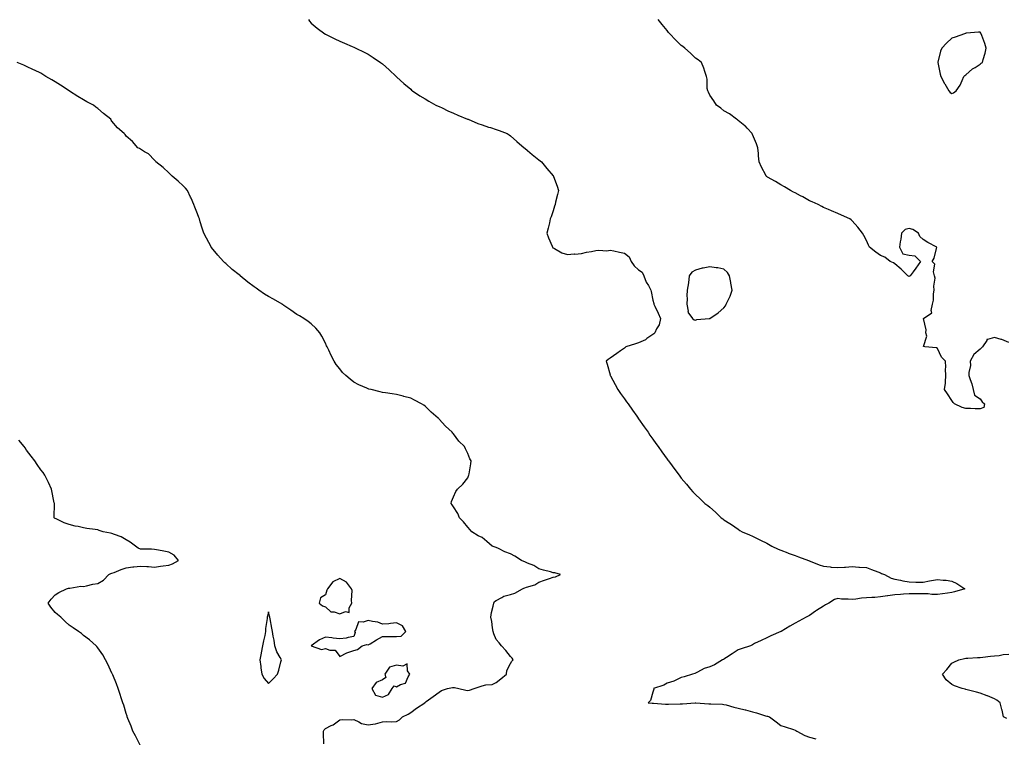
# Model space of a CAD drawing. Units: inches. Extents: x 876083 to 878723, y 7258298 to 7260938.
# Drawn here: x 877453 to 878145, y 7259398 to 7259902 of the extents above; entities that cross this region are included whole.
import ezdxf

# ---------------------------------------------------------------- set-up
doc = ezdxf.new("R2010")
doc.units = ezdxf.units.IN
doc.header["$MEASUREMENT"] = 0
doc.layers.add('Contour_87607258', color=7, linetype='Continuous', true_color=0xaec1e6)

msp = doc.modelspace()

# ---------------------------------------------------------------- linework, layer by layer
at = {"layer": 'Contour_87607258'}
for points in [[(877656.12, 7259901.92, 3323), (877656.94, 7259900.81, 3323), (877658.05, 7259899.55, 3323), (877662.17, 7259896.03, 3323), (877667.69, 7259891.92, 3323), (877667.91, 7259891.77, 3323), (877668.05, 7259891.69, 3323), (877668.52, 7259891.45, 3323), (877674.53, 7259888.4, 3323), (877678.05, 7259886.7, 3323), (877681.47, 7259885.34, 3323), (877686.92, 7259883.05, 3323), (877688.05, 7259882.58, 3323), (877688.5, 7259882.37, 3323), (877689.48, 7259881.92, 3323), (877695.3, 7259879.18, 3323), (877698.05, 7259877.72, 3323), (877701.48, 7259875.35, 3323), (877706.64, 7259871.92, 3323), (877707.48, 7259871.35, 3323), (877708.05, 7259870.91, 3323), (877712.72, 7259866.59, 3323), (877717.71, 7259861.92, 3323), (877718.05, 7259861.64, 3323), (877720.78, 7259859.2, 3323), (877723.17, 7259857.04, 3323), (877728.05, 7259853, 3323), (877728.61, 7259852.48, 3323), (877729.21, 7259851.92, 3323), (877734.45, 7259848.33, 3323), (877738.05, 7259846.25, 3323), (877740.7, 7259844.57, 3323), (877745.56, 7259841.92, 3323), (877747.25, 7259841.12, 3323), (877748.05, 7259840.82, 3323), (877750.12, 7259839.85, 3323), (877754.06, 7259837.94, 3323), (877758.05, 7259836.22, 3323), (877761, 7259834.87, 3323), (877767.88, 7259832.1, 3323), (877768.05, 7259832.02, 3323), (877768.12, 7259831.99, 3323), (877768.29, 7259831.92, 3323), (877775.12, 7259828.99, 3323), (877778.05, 7259827.96, 3323), (877782.54, 7259826.41, 3323), (877783.93, 7259826.04, 3323), (877788.05, 7259824.79, 3323), (877790.12, 7259823.99, 3323), (877795.76, 7259821.92, 3323), (877797.08, 7259820.95, 3323), (877798.05, 7259820.3, 3323), (877802.44, 7259816.31, 3323), (877807.63, 7259811.92, 3323), (877807.85, 7259811.72, 3323), (877808.05, 7259811.57, 3323), (877810.09, 7259809.88, 3323), (877813.33, 7259807.2, 3323), (877818.05, 7259803.33, 3323), (877818.85, 7259802.72, 3323), (877819.8, 7259801.92, 3323), (877823.53, 7259797.4, 3323), (877828.05, 7259792.15, 3323), (877828.16, 7259792.04, 3323), (877828.27, 7259791.92, 3323), (877828.37, 7259791.6, 3323), (877830.94, 7259784.81, 3323), (877831.69, 7259781.92, 3323), (877831.01, 7259778.96, 3323), (877829.76, 7259773.64, 3323), (877829.37, 7259771.92, 3323), (877829.07, 7259770.89, 3323), (877828.05, 7259767.58, 3323), (877826.59, 7259763.38, 3323), (877826.01, 7259761.92, 3323), (877825.35, 7259759.21, 3323), (877824.55, 7259755.42, 3323), (877823.6, 7259751.92, 3323), (877824.71, 7259748.57, 3323), (877827.31, 7259742.66, 3323), (877827.59, 7259741.92, 3323), (877827.81, 7259741.68, 3323), (877828.05, 7259741.48, 3323), (877828.88, 7259741.09, 3323), (877834.13, 7259737.99, 3323), (877838.05, 7259736.83, 3323), (877842.67, 7259737.3, 3323), (877843.34, 7259737.21, 3323), (877848.05, 7259737.52, 3323), (877851.38, 7259738.59, 3323), (877855.04, 7259738.91, 3323), (877858.05, 7259739.58, 3323), (877860.02, 7259739.95, 3323), (877865.66, 7259739.53, 3323), (877868.05, 7259739.81, 3323), (877870.61, 7259739.36, 3323), (877874.57, 7259738.43, 3323), (877878.05, 7259737.9, 3323), (877881.33, 7259735.2, 3323), (877882.87, 7259731.92, 3323), (877884.94, 7259728.8, 3323), (877888.05, 7259726.09, 3323), (877890.5, 7259724.36, 3323), (877891.8, 7259721.92, 3323), (877893.46, 7259717.33, 3323), (877894.97, 7259715, 3323), (877896.67, 7259711.92, 3323), (877896.92, 7259710.79, 3323), (877898.05, 7259704.87, 3323), (877898.65, 7259702.53, 3323), (877898.81, 7259701.92, 3323), (877899.47, 7259700.49, 3323), (877901.76, 7259695.63, 3323), (877903.5, 7259691.92, 3323), (877902.56, 7259687.41, 3323), (877900.67, 7259684.54, 3323), (877899.48, 7259681.92, 3323), (877898.79, 7259681.18, 3323), (877898.05, 7259680.74, 3323), (877893.9, 7259677.77, 3323), (877892.94, 7259677.03, 3323), (877888.05, 7259674.83, 3323), (877885.93, 7259674.04, 3323), (877879.18, 7259671.92, 3323), (877878.55, 7259671.42, 3323), (877878.05, 7259671.07, 3323), (877875.23, 7259669.1, 3323), (877872.66, 7259667.31, 3323), (877868.05, 7259664.11, 3323), (877866.77, 7259663.2, 3323), (877865.21, 7259661.92, 3323), (877865.87, 7259659.74, 3323), (877868.05, 7259652.26, 3323), (877868.13, 7259652, 3323), (877868.15, 7259651.92, 3323), (877868.27, 7259651.7, 3323), (877871.63, 7259645.49, 3323), (877873.48, 7259641.92, 3323), (877875.4, 7259639.27, 3323), (877878.05, 7259635.55, 3323), (877879.57, 7259633.44, 3323), (877880.65, 7259631.92, 3323), (877883.7, 7259627.56, 3323), (877886.72, 7259623.26, 3323), (877887.65, 7259621.92, 3323), (877887.81, 7259621.69, 3323), (877888.05, 7259621.33, 3323), (877891.95, 7259615.83, 3323), (877894.72, 7259611.92, 3323), (877896.06, 7259609.93, 3323), (877898.05, 7259607.08, 3323), (877900.24, 7259604.12, 3323), (877901.91, 7259601.92, 3323), (877904.45, 7259598.32, 3323), (877908.05, 7259593.14, 3323), (877908.57, 7259592.44, 3323), (877908.96, 7259591.92, 3323), (877911.62, 7259588.35, 3323), (877912.84, 7259586.71, 3323), (877916.45, 7259581.92, 3323), (877917.13, 7259581, 3323), (877918.05, 7259579.77, 3323), (877921.62, 7259575.49, 3323), (877924.51, 7259571.92, 3323), (877926.24, 7259570.11, 3323), (877928.05, 7259568.15, 3323), (877931.26, 7259565.13, 3323), (877934.56, 7259561.92, 3323), (877936.59, 7259560.46, 3323), (877938.05, 7259559.21, 3323), (877942.02, 7259555.89, 3323), (877946, 7259551.92, 3323), (877947.25, 7259551.12, 3323), (877948.05, 7259550.53, 3323), (877952.05, 7259547.92, 3323), (877953.27, 7259547.13, 3323), (877958.05, 7259543.79, 3323), (877959.16, 7259543.03, 3323), (877960.7, 7259541.92, 3323), (877966.02, 7259539.9, 3323), (877968.05, 7259539.03, 3323), (877972.84, 7259536.71, 3323), (877973.73, 7259536.24, 3323), (877978.05, 7259534.03, 3323), (877979.4, 7259533.27, 3323), (877981.7, 7259531.92, 3323), (877986.02, 7259529.9, 3323), (877988.05, 7259528.99, 3323), (877992.83, 7259527.13, 3323), (877993.14, 7259527.01, 3323), (877998.05, 7259525.26, 3323), (878000.45, 7259524.32, 3323), (878007.36, 7259521.92, 3323), (878007.84, 7259521.71, 3323), (878008.05, 7259521.64, 3323), (878008.5, 7259521.47, 3323), (878015.02, 7259518.89, 3323), (878018.05, 7259517.82, 3323), (878022.56, 7259517.41, 3323), (878023.37, 7259517.24, 3323), (878028.05, 7259516.88, 3323), (878032.76, 7259517.2, 3323), (878033.36, 7259517.22, 3323), (878038.05, 7259517.51, 3323), (878042.78, 7259517.19, 3323), (878043.28, 7259517.15, 3323), (878048.05, 7259516.86, 3323), (878051.58, 7259515.46, 3323), (878056.16, 7259513.8, 3323), (878058.05, 7259513.09, 3323), (878058.81, 7259512.68, 3323), (878060.71, 7259511.92, 3323), (878065.5, 7259509.37, 3323), (878068.05, 7259508.63, 3323), (878072.07, 7259507.91, 3323), (878073.71, 7259507.58, 3323), (878078.05, 7259506.85, 3323), (878082.81, 7259506.69, 3323), (878083.29, 7259506.68, 3323), (878088.05, 7259506.51, 3323), (878092.52, 7259507.45, 3323), (878093.85, 7259507.72, 3323), (878098.05, 7259508.59, 3323), (878101.93, 7259508.04, 3323), (878104.04, 7259507.91, 3323), (878108.05, 7259507.22, 3323), (878111.73, 7259505.59, 3323), (878117.28, 7259501.92, 3323), (878110.07, 7259499.91, 3323), (878108.05, 7259499.43, 3323), (878105.12, 7259498.99, 3323), (878101.45, 7259498.52, 3323), (878098.05, 7259498, 3323), (878094.18, 7259498.05, 3323), (878091.55, 7259498.42, 3323), (878088.05, 7259498.47, 3323), (878084.58, 7259498.45, 3323), (878081.56, 7259498.41, 3323), (878078.05, 7259498.38, 3323), (878074.25, 7259498.12, 3323), (878072.07, 7259497.9, 3323), (878068.05, 7259497.64, 3323), (878063.09, 7259496.97, 3323), (878063.01, 7259496.96, 3323), (878058.05, 7259496.21, 3323), (878054.08, 7259495.88, 3323), (878051.99, 7259495.86, 3323), (878048.05, 7259495.58, 3323), (878044.55, 7259495.42, 3323), (878040.71, 7259494.58, 3323), (878038.05, 7259494.41, 3323), (878035.19, 7259494.78, 3323), (878030.7, 7259494.57, 3323), (878028.05, 7259495.07, 3323), (878025.59, 7259494.38, 3323), (878021.62, 7259491.92, 3323), (878019.31, 7259490.66, 3323), (878018.05, 7259489.77, 3323), (878013.15, 7259486.81, 3323), (878012.41, 7259486.29, 3323), (878008.05, 7259483.27, 3323), (878007.17, 7259482.8, 3323), (878005.79, 7259481.92, 3323), (878000.71, 7259479.25, 3323), (877998.05, 7259477.69, 3323), (877994.23, 7259475.74, 3323), (877988.12, 7259471.99, 3323), (877988, 7259471.92, 3323), (877981.01, 7259468.96, 3323), (877978.05, 7259467.49, 3323), (877974.25, 7259465.72, 3323), (877969.53, 7259463.4, 3323), (877968.05, 7259462.68, 3323), (877967.55, 7259462.42, 3323), (877966.61, 7259461.92, 3323), (877960.1, 7259459.87, 3323), (877958.05, 7259459.01, 3323), (877953.69, 7259456.28, 3323), (877949.84, 7259453.72, 3323), (877948.05, 7259452.54, 3323), (877947.6, 7259452.37, 3323), (877947, 7259451.92, 3323), (877941.36, 7259448.61, 3323), (877938.05, 7259447.1, 3323), (877934.11, 7259445.86, 3323), (877929.46, 7259443.34, 3323), (877928.05, 7259442.7, 3323), (877927.5, 7259442.48, 3323), (877926.03, 7259441.92, 3323), (877919.96, 7259440.01, 3323), (877918.05, 7259439.53, 3323), (877913.7, 7259437.57, 3323), (877912.85, 7259437.12, 3323), (877908.05, 7259435.53, 3323), (877905.7, 7259434.26, 3323), (877898.55, 7259431.92, 3323), (877898.65, 7259431.31, 3323), (877898.05, 7259429.42, 3323), (877896.43, 7259423.54, 3323), (877894.89, 7259421.92, 3323), (877897.66, 7259421.54, 3323), (877898.05, 7259421.5, 3323), (877898.48, 7259421.49, 3323), (877907.03, 7259420.89, 3323), (877908.05, 7259420.88, 3323), (877909.07, 7259420.89, 3323), (877917.17, 7259421.04, 3323), (877918.05, 7259421.06, 3323), (877918.87, 7259421.1, 3323), (877927.89, 7259421.76, 3323), (877928.05, 7259421.77, 3323), (877928.2, 7259421.77, 3323), (877937.3, 7259421.17, 3323), (877938.05, 7259421.17, 3323), (877938.86, 7259421.11, 3323), (877946.92, 7259420.79, 3323), (877948.05, 7259420.7, 3323), (877949.66, 7259420.31, 3323), (877954.91, 7259418.79, 3323), (877958.05, 7259418.11, 3323), (877963.02, 7259416.89, 3323), (877963.11, 7259416.86, 3323), (877968.05, 7259415.55, 3323), (877970.88, 7259414.75, 3323), (877977.22, 7259412.75, 3323), (877978.05, 7259412.5, 3323), (877978.54, 7259412.41, 3323), (877980.1, 7259411.92, 3323), (877984.68, 7259408.55, 3323), (877988.05, 7259405.99, 3323), (877991.05, 7259404.93, 3323), (877996.96, 7259403, 3323), (877998.05, 7259402.64, 3323), (877998.55, 7259402.42, 3323), (877999.3, 7259401.92, 3323), (878004.91, 7259398.79, 3323), (878008.05, 7259397.67, 3323), (878012.61, 7259396.48, 3323)], [(878148.05, 7259675.05, 3322), (878143.2, 7259677.08, 3322), (878142.82, 7259677.15, 3322), (878138.05, 7259678.62, 3322), (878133.2, 7259677.08, 3322), (878132.76, 7259677.21, 3322), (878132.68, 7259676.56, 3322), (878129.7, 7259671.92, 3322), (878128.83, 7259671.14, 3322), (878128.05, 7259670.42, 3322), (878123.46, 7259666.51, 3322), (878121.04, 7259661.92, 3322), (878121.15, 7259658.81, 3322), (878119.98, 7259653.85, 3322), (878120.11, 7259651.92, 3322), (878120.99, 7259648.97, 3322), (878122.14, 7259646.01, 3322), (878123.11, 7259641.92, 3322), (878124.09, 7259637.96, 3322), (878128.05, 7259635.52, 3322), (878129.45, 7259633.32, 3322), (878131.11, 7259631.92, 3322), (878130.5, 7259629.47, 3322), (878128.05, 7259628.36, 3322), (878124.55, 7259628.42, 3322), (878121.34, 7259628.63, 3322), (878118.05, 7259628.7, 3322), (878115.39, 7259629.26, 3322), (878109.92, 7259631.92, 3322), (878109.04, 7259632.92, 3322), (878108.05, 7259634.3, 3322), (878105.09, 7259638.96, 3322), (878103, 7259641.92, 3322), (878103.61, 7259646.36, 3322), (878103.58, 7259647.45, 3322), (878103.99, 7259651.92, 3322), (878103.78, 7259656.2, 3322), (878103.91, 7259657.78, 3322), (878103.67, 7259661.92, 3322), (878100.76, 7259664.63, 3322), (878098.05, 7259670.77, 3322), (878097.36, 7259671.23, 3322), (878089.16, 7259671.92, 3322), (878088.24, 7259672.12, 3322), (878090.5, 7259679.47, 3322), (878089.76, 7259681.92, 3322), (878089.99, 7259683.85, 3322), (878088.18, 7259691.79, 3322), (878088.21, 7259691.92, 3322), (878094, 7259695.96, 3322), (878093.56, 7259697.43, 3322), (878094.64, 7259701.92, 3322), (878095.16, 7259704.81, 3322), (878095.32, 7259709.2, 3322), (878095.7, 7259711.92, 3322), (878095.37, 7259714.6, 3322), (878096.31, 7259720.17, 3322), (878095.88, 7259721.92, 3322), (878095.17, 7259724.8, 3322), (878096.11, 7259729.98, 3322), (878094.25, 7259731.92, 3322), (878095.62, 7259734.34, 3322), (878097.24, 7259741.11, 3322), (878097.54, 7259741.92, 3322), (878091.37, 7259745.23, 3322), (878088.05, 7259747.31, 3322), (878085.75, 7259749.63, 3322), (878084.72, 7259751.92, 3322), (878080.67, 7259754.55, 3322), (878078.05, 7259755.24, 3322), (878075.44, 7259754.53, 3322), (878072.82, 7259751.92, 3322), (878072.21, 7259747.76, 3322), (878071.92, 7259745.79, 3322), (878071.36, 7259741.92, 3322), (878073.59, 7259737.46, 3322), (878078.05, 7259736.5, 3322), (878082.07, 7259735.94, 3322), (878086.14, 7259731.92, 3322), (878082.73, 7259727.24, 3322), (878080.84, 7259724.71, 3322), (878078.76, 7259721.92, 3322), (878078.4, 7259721.58, 3322), (878078.05, 7259721.33, 3322), (878077.7, 7259721.57, 3322), (878077.18, 7259721.92, 3322), (878072.6, 7259726.47, 3322), (878068.05, 7259730.31, 3322), (878067.04, 7259730.91, 3322), (878064.75, 7259731.92, 3322), (878061.12, 7259735, 3322), (878058.05, 7259736.12, 3322), (878054.61, 7259738.48, 3322), (878050.18, 7259741.92, 3322), (878049.53, 7259743.39, 3322), (878048.05, 7259746.71, 3322), (878046.36, 7259750.23, 3322), (878045.47, 7259751.92, 3322), (878042.16, 7259756.03, 3322), (878038.05, 7259760.65, 3322), (878037.4, 7259761.28, 3322), (878036.54, 7259761.92, 3322), (878030.69, 7259764.56, 3322), (878028.05, 7259765.72, 3322), (878023.69, 7259767.56, 3322), (878021.57, 7259768.4, 3322), (878018.05, 7259769.84, 3322), (878016.72, 7259770.58, 3322), (878014.12, 7259771.92, 3322), (878009.95, 7259773.81, 3322), (878008.05, 7259774.67, 3322), (878003.44, 7259777.31, 3322), (878001.8, 7259778.17, 3322), (877998.05, 7259780.19, 3322), (877996.93, 7259780.8, 3322), (877994.68, 7259781.92, 3322), (877990.67, 7259784.54, 3322), (877988.05, 7259785.94, 3322), (877984.24, 7259788.1, 3322), (877978.64, 7259791.33, 3322), (877978.05, 7259791.67, 3322), (877977.9, 7259791.76, 3322), (877977.69, 7259791.92, 3322), (877977.34, 7259792.63, 3322), (877974.45, 7259798.33, 3322), (877972.79, 7259801.92, 3322), (877972.35, 7259806.23, 3322), (877972.19, 7259807.78, 3322), (877971.75, 7259811.92, 3322), (877970.82, 7259814.69, 3322), (877968.05, 7259821.28, 3322), (877967.89, 7259821.76, 3322), (877967.84, 7259821.92, 3322), (877964.3, 7259825.67, 3322), (877963.09, 7259826.96, 3322), (877962.68, 7259827.29, 3322), (877958.05, 7259831.09, 3322), (877957.59, 7259831.46, 3322), (877956.89, 7259831.92, 3322), (877951.82, 7259835.69, 3322), (877948.05, 7259837.86, 3322), (877945.79, 7259839.66, 3322), (877942.74, 7259841.92, 3322), (877940.94, 7259844.81, 3322), (877938.05, 7259848.89, 3322), (877937.11, 7259850.98, 3322), (877936.58, 7259851.92, 3322), (877936.34, 7259853.63, 3322), (877936.11, 7259859.98, 3322), (877935.71, 7259861.92, 3322), (877934.58, 7259865.39, 3322), (877933.99, 7259867.86, 3322), (877932.2, 7259871.92, 3322), (877929.82, 7259873.69, 3322), (877928.05, 7259874.77, 3322), (877924.4, 7259878.27, 3322), (877920.65, 7259881.92, 3322), (877919.14, 7259883.01, 3322), (877918.05, 7259883.83, 3322), (877913.91, 7259887.78, 3322), (877909.94, 7259891.92, 3322), (877909.08, 7259892.95, 3322), (877908.05, 7259894.2, 3322), (877904.58, 7259898.45, 3322), (877901.78, 7259901.92, 3322)], [(877666.88, 7259393.09, 3324), (877666.74, 7259400.6, 3324), (877666.65, 7259401.92, 3324), (877667.12, 7259402.86, 3324), (877668.05, 7259403.86, 3324), (877671.98, 7259405.85, 3324), (877673.49, 7259406.47, 3324), (877678.05, 7259409.87, 3324), (877679.94, 7259410.04, 3324), (877686.04, 7259409.91, 3324), (877688.05, 7259410.05, 3324), (877691.45, 7259408.52, 3324), (877693.35, 7259407.22, 3324), (877698.05, 7259406.35, 3324), (877702.99, 7259406.98, 3324), (877703.24, 7259407.12, 3324), (877708.05, 7259408.35, 3324), (877711.26, 7259408.71, 3324), (877714.5, 7259408.38, 3324), (877718.05, 7259408.64, 3324), (877720.08, 7259409.89, 3324), (877722.23, 7259411.92, 3324), (877726.15, 7259413.82, 3324), (877728.05, 7259415.11, 3324), (877732.02, 7259417.96, 3324), (877737.8, 7259421.92, 3324), (877737.9, 7259422.07, 3324), (877738.05, 7259422.15, 3324), (877738.91, 7259422.78, 3324), (877743.69, 7259426.29, 3324), (877748.05, 7259429.27, 3324), (877749.5, 7259430.46, 3324), (877753.81, 7259431.92, 3324), (877757.35, 7259432.61, 3324), (877758.05, 7259432.62, 3324), (877758.66, 7259432.54, 3324), (877761.72, 7259431.92, 3324), (877766.76, 7259430.63, 3324), (877768.05, 7259430.54, 3324), (877769.15, 7259430.82, 3324), (877772.44, 7259431.92, 3324), (877776.67, 7259433.3, 3324), (877778.05, 7259433.87, 3324), (877780.7, 7259434.58, 3324), (877785.18, 7259434.78, 3324), (877788.05, 7259436.16, 3324), (877791.22, 7259438.75, 3324), (877795.23, 7259441.92, 3324), (877795.45, 7259444.52, 3324), (877798.05, 7259449.55, 3324), (877798.95, 7259451.02, 3324), (877799.88, 7259451.92, 3324), (877799.27, 7259453.14, 3324), (877798.05, 7259454.4, 3324), (877794.66, 7259458.53, 3324), (877791.78, 7259461.92, 3324), (877790.19, 7259464.06, 3324), (877788.05, 7259466.39, 3324), (877786.41, 7259470.28, 3324), (877785.9, 7259471.92, 3324), (877785.39, 7259474.58, 3324), (877785.01, 7259478.88, 3324), (877784.26, 7259481.92, 3324), (877784.6, 7259485.37, 3324), (877785.95, 7259489.82, 3324), (877786.25, 7259491.92, 3324), (877786.86, 7259493.11, 3324), (877788.05, 7259493.84, 3324), (877791.87, 7259495.75, 3324), (877793.3, 7259496.67, 3324), (877798.05, 7259497.95, 3324), (877801.02, 7259498.95, 3324), (877806.57, 7259501.92, 3324), (877807.53, 7259502.44, 3324), (877808.05, 7259502.65, 3324), (877809.3, 7259503.17, 3324), (877815.18, 7259504.79, 3324), (877818.05, 7259506.64, 3324), (877821.84, 7259508.13, 3324), (877825.41, 7259509.28, 3324), (877828.05, 7259510.22, 3324), (877829.63, 7259510.34, 3324), (877833.28, 7259511.92, 3324), (877829.25, 7259513.11, 3324), (877828.05, 7259513.21, 3324), (877826.21, 7259513.76, 3324), (877821.14, 7259515.02, 3324), (877818.05, 7259516.1, 3324), (877814.4, 7259518.27, 3324), (877809.97, 7259520, 3324), (877808.05, 7259520.88, 3324), (877807.31, 7259521.18, 3324), (877805.85, 7259521.92, 3324), (877801.01, 7259524.88, 3324), (877798.05, 7259526.58, 3324), (877794.15, 7259528.01, 3324), (877789.63, 7259530.34, 3324), (877788.05, 7259531.06, 3324), (877787.29, 7259531.16, 3324), (877785.13, 7259531.92, 3324), (877781.36, 7259535.23, 3324), (877778.05, 7259537.93, 3324), (877775.27, 7259539.15, 3324), (877770.91, 7259541.92, 3324), (877769.63, 7259543.5, 3324), (877768.05, 7259545.38, 3324), (877765.05, 7259548.92, 3324), (877762.29, 7259551.92, 3324), (877761.06, 7259554.93, 3324), (877758.05, 7259559.61, 3324), (877757.18, 7259561.05, 3324), (877756.37, 7259561.92, 3324), (877756.69, 7259563.28, 3324), (877758.05, 7259566.49, 3324), (877759.72, 7259570.25, 3324), (877760.8, 7259571.92, 3324), (877764.48, 7259575.49, 3324), (877768.05, 7259579.99, 3324), (877768.66, 7259581.31, 3324), (877768.88, 7259581.92, 3324), (877768.96, 7259582.83, 3324), (877770.18, 7259589.79, 3324), (877770.32, 7259591.92, 3324), (877769.5, 7259593.37, 3324), (877768.05, 7259596.92, 3324), (877766.36, 7259600.22, 3324), (877765.85, 7259601.92, 3324), (877761.87, 7259605.74, 3324), (877758.05, 7259610.74, 3324), (877757.51, 7259611.37, 3324), (877757.17, 7259611.92, 3324), (877752.39, 7259616.26, 3324), (877748.05, 7259621.22, 3324), (877747.67, 7259621.54, 3324), (877747.29, 7259621.92, 3324), (877742.3, 7259626.17, 3324), (877738.05, 7259630.39, 3324), (877737.06, 7259630.93, 3324), (877735.41, 7259631.92, 3324), (877730.58, 7259634.45, 3324), (877728.05, 7259635.88, 3324), (877723.22, 7259637.1, 3324), (877722.73, 7259637.24, 3324), (877718.05, 7259638.52, 3324), (877715.03, 7259638.9, 3324), (877710.35, 7259639.62, 3324), (877708.05, 7259639.93, 3324), (877706.41, 7259640.28, 3324), (877700.17, 7259641.92, 3324), (877698.45, 7259642.32, 3324), (877698.05, 7259642.46, 3324), (877697.03, 7259642.94, 3324), (877691.46, 7259645.33, 3324), (877688.05, 7259647.24, 3324), (877685.33, 7259649.21, 3324), (877682.26, 7259651.92, 3324), (877680.06, 7259653.92, 3324), (877678.05, 7259656.46, 3324), (877675.68, 7259659.56, 3324), (877674.25, 7259661.92, 3324), (877672.05, 7259665.92, 3324), (877670.31, 7259669.65, 3324), (877669.21, 7259671.92, 3324), (877668.87, 7259672.74, 3324), (877668.05, 7259674.62, 3324), (877665.57, 7259679.44, 3324), (877664.04, 7259681.92, 3324), (877661.28, 7259685.15, 3324), (877658.05, 7259688.14, 3324), (877655.93, 7259689.8, 3324), (877652.78, 7259691.92, 3324), (877649.81, 7259693.68, 3324), (877648.05, 7259694.63, 3324), (877643.84, 7259697.71, 3324), (877638.83, 7259701.14, 3324), (877638.05, 7259701.69, 3324), (877637.9, 7259701.77, 3324), (877637.68, 7259701.92, 3324), (877631.51, 7259705.38, 3324), (877628.05, 7259707.42, 3324), (877625.24, 7259709.11, 3324), (877621.17, 7259711.92, 3324), (877619.31, 7259713.18, 3324), (877618.05, 7259714.14, 3324), (877613.57, 7259717.44, 3324), (877608.16, 7259721.92, 3324), (877608.1, 7259721.97, 3324), (877608.05, 7259722.02, 3324), (877607.49, 7259722.48, 3324), (877602.58, 7259726.45, 3324), (877598.05, 7259730.49, 3324), (877597.26, 7259731.13, 3324), (877596.38, 7259731.92, 3324), (877592.44, 7259736.31, 3324), (877588.05, 7259741.7, 3324), (877587.95, 7259741.81, 3324), (877587.87, 7259741.92, 3324), (877587.67, 7259742.3, 3324), (877584.37, 7259748.25, 3324), (877582.58, 7259751.92, 3324), (877581.45, 7259755.32, 3324), (877580.14, 7259759.83, 3324), (877579.49, 7259761.92, 3324), (877579.07, 7259762.95, 3324), (877578.05, 7259765.51, 3324), (877576.25, 7259770.12, 3324), (877575.65, 7259771.92, 3324), (877573.59, 7259776.38, 3324), (877573.25, 7259777.12, 3324), (877571.12, 7259781.92, 3324), (877569.67, 7259783.54, 3324), (877568.05, 7259785.14, 3324), (877564.57, 7259788.44, 3324), (877560.27, 7259791.92, 3324), (877559.19, 7259793.06, 3324), (877558.05, 7259794.21, 3324), (877554.03, 7259797.91, 3324), (877548.95, 7259801.92, 3324), (877548.62, 7259802.5, 3324), (877548.05, 7259803.18, 3324), (877543.64, 7259807.51, 3324), (877540.91, 7259809.06, 3324), (877538.05, 7259810.91, 3324), (877537.45, 7259811.31, 3324), (877536.23, 7259811.92, 3324), (877532.49, 7259816.36, 3324), (877528.05, 7259820.1, 3324), (877527.27, 7259821.14, 3324), (877526.62, 7259821.92, 3324), (877522.02, 7259825.88, 3324), (877518.05, 7259830.49, 3324), (877517.47, 7259831.33, 3324), (877517.15, 7259831.92, 3324), (877512.06, 7259835.92, 3324), (877508.05, 7259839.44, 3324), (877506.66, 7259840.53, 3324), (877505.09, 7259841.92, 3324), (877500.41, 7259844.28, 3324), (877498.05, 7259845.55, 3324), (877494.09, 7259847.96, 3324), (877488.3, 7259851.68, 3324), (877488.05, 7259851.83, 3324), (877488, 7259851.87, 3324), (877487.92, 7259851.92, 3324), (877481.95, 7259855.82, 3324), (877478.05, 7259858.29, 3324), (877475.8, 7259859.66, 3324), (877471.53, 7259861.92, 3324), (877469.45, 7259863.32, 3324), (877468.05, 7259864.21, 3324), (877463.56, 7259866.41, 3324), (877462.88, 7259866.75, 3324), (877458.05, 7259869.03, 3324), (877456.06, 7259869.94, 3324), (877451.41, 7259871.92, 3324)], [(877537.94, 7259392.03, 3325), (877534.64, 7259398.51, 3325), (877532.77, 7259401.92, 3325), (877531.49, 7259405.37, 3325), (877529.25, 7259410.72, 3325), (877528.77, 7259411.92, 3325), (877528.63, 7259412.5, 3325), (877528.05, 7259414.32, 3325), (877526.34, 7259420.21, 3325), (877525.69, 7259421.92, 3325), (877524.53, 7259425.44, 3325), (877523.88, 7259427.75, 3325), (877522.34, 7259431.92, 3325), (877521.24, 7259435.11, 3325), (877518.58, 7259441.39, 3325), (877518.37, 7259441.92, 3325), (877518.29, 7259442.15, 3325), (877518.05, 7259442.72, 3325), (877515.21, 7259449.08, 3325), (877513.45, 7259451.92, 3325), (877511.6, 7259455.47, 3325), (877508.05, 7259460.49, 3325), (877507.47, 7259461.33, 3325), (877506.88, 7259461.92, 3325), (877502.3, 7259466.17, 3325), (877498.05, 7259469.08, 3325), (877496.57, 7259470.44, 3325), (877494.5, 7259471.92, 3325), (877490.74, 7259474.62, 3325), (877488.05, 7259476.3, 3325), (877485.21, 7259479.08, 3325), (877482.11, 7259481.92, 3325), (877479.9, 7259483.78, 3325), (877478.05, 7259485.28, 3325), (877475.14, 7259489.01, 3325), (877473.22, 7259491.92, 3325), (877475.25, 7259494.71, 3325), (877478.05, 7259497.62, 3325), (877480.72, 7259499.25, 3325), (877486.15, 7259501.92, 3325), (877487.6, 7259502.37, 3325), (877488.05, 7259502.47, 3325), (877488.53, 7259502.41, 3325), (877496.23, 7259503.74, 3325), (877498.05, 7259503.59, 3325), (877500.09, 7259503.96, 3325), (877504.73, 7259505.24, 3325), (877508.05, 7259505.71, 3325), (877512.05, 7259507.92, 3325), (877515.79, 7259511.92, 3325), (877517.29, 7259512.68, 3325), (877518.05, 7259512.9, 3325), (877519.64, 7259513.51, 3325), (877524.55, 7259515.43, 3325), (877528.05, 7259516.75, 3325), (877532.64, 7259517.33, 3325), (877533.53, 7259517.4, 3325), (877538.05, 7259517.91, 3325), (877542.44, 7259517.54, 3325), (877543.69, 7259517.56, 3325), (877548.05, 7259517.1, 3325), (877552.16, 7259517.81, 3325), (877554.12, 7259517.98, 3325), (877558.05, 7259518.58, 3325), (877560.52, 7259519.45, 3325), (877564.92, 7259521.92, 3325), (877561.79, 7259525.66, 3325), (877558.05, 7259527.78, 3325), (877554.51, 7259528.38, 3325), (877550.83, 7259529.14, 3325), (877548.05, 7259529.65, 3325), (877545.84, 7259529.71, 3325), (877540.17, 7259529.8, 3325), (877538.05, 7259529.86, 3325), (877536.56, 7259530.44, 3325), (877534.7, 7259531.92, 3325), (877530.82, 7259534.68, 3325), (877528.05, 7259536.26, 3325), (877524.49, 7259538.36, 3325), (877519.92, 7259540.05, 3325), (877518.05, 7259540.88, 3325), (877517.1, 7259540.97, 3325), (877511.99, 7259541.92, 3325), (877509.1, 7259542.97, 3325), (877508.05, 7259543.37, 3325), (877506.31, 7259543.67, 3325), (877500.48, 7259544.35, 3325), (877498.05, 7259544.83, 3325), (877494.34, 7259545.63, 3325), (877492.12, 7259545.99, 3325), (877488.05, 7259547.03, 3325), (877484.46, 7259548.33, 3325), (877478.91, 7259551.06, 3325), (877478.05, 7259551.44, 3325), (877477.77, 7259551.64, 3325), (877477.44, 7259551.92, 3325), (877477.44, 7259552.54, 3325), (877477.64, 7259561.51, 3325), (877477.65, 7259561.92, 3325), (877477.53, 7259562.44, 3325), (877475.51, 7259571.92, 3325), (877473.37, 7259576.6, 3325), (877473.17, 7259577.04, 3325), (877471, 7259581.92, 3325), (877469.7, 7259583.57, 3325), (877468.05, 7259585.66, 3325), (877465.48, 7259589.34, 3325), (877463.81, 7259591.92, 3325), (877461.22, 7259595.09, 3325), (877458.05, 7259599.39, 3325), (877457.03, 7259600.9, 3325), (877456.38, 7259601.92, 3325), (877452.62, 7259606.49, 3325)], [(878146.83, 7259410.7, 3322), (878144.47, 7259411.92, 3322), (878143.41, 7259416.56, 3322), (878143.28, 7259417.15, 3322), (878142.18, 7259421.92, 3322), (878139.79, 7259423.66, 3322), (878138.05, 7259424.69, 3322), (878133.26, 7259426.71, 3322), (878132.97, 7259426.84, 3322), (878128.05, 7259428.6, 3322), (878125.46, 7259429.32, 3322), (878118.95, 7259431.02, 3322), (878118.05, 7259431.27, 3322), (878117.53, 7259431.4, 3322), (878115.28, 7259431.92, 3322), (878109.97, 7259433.84, 3322), (878108.05, 7259434.72, 3322), (878104.15, 7259438.02, 3322), (878101.48, 7259441.92, 3322), (878104.69, 7259445.28, 3322), (878108.05, 7259449.8, 3322), (878109.46, 7259450.51, 3322), (878113.15, 7259451.92, 3322), (878116.97, 7259452.99, 3322), (878118.05, 7259453.24, 3322), (878119.35, 7259453.22, 3322), (878126.25, 7259453.72, 3322), (878128.05, 7259453.69, 3322), (878129.95, 7259453.82, 3322), (878135.38, 7259454.6, 3322), (878138.05, 7259454.74, 3322), (878141.29, 7259455.16, 3322), (878144.28, 7259455.69, 3322), (878148.05, 7259456.11, 3322)]]:
    msp.add_polyline3d(points, dxfattribs=at)
for points in [[(878108.05, 7259850.06, 3322), (878109.39, 7259850.58, 3322), (878111.27, 7259851.92, 3322), (878114, 7259855.97, 3322), (878115.28, 7259859.15, 3322), (878116.63, 7259861.92, 3322), (878117.23, 7259862.74, 3322), (878118.05, 7259863.16, 3322), (878122.65, 7259867.32, 3322), (878124.46, 7259868.33, 3322), (878128.05, 7259870.58, 3322), (878128.75, 7259871.23, 3322), (878129.58, 7259871.92, 3322), (878130.09, 7259873.96, 3322), (878131.59, 7259878.38, 3322), (878132.29, 7259881.92, 3322), (878131.21, 7259885.07, 3322), (878129.11, 7259890.86, 3322), (878128.74, 7259891.92, 3322), (878128.5, 7259892.37, 3322), (878128.05, 7259893.04, 3322), (878126.93, 7259893.04, 3322), (878118.44, 7259892.31, 3322), (878118.05, 7259892.31, 3322), (878117.73, 7259892.23, 3322), (878117, 7259891.92, 3322), (878110.47, 7259889.5, 3322), (878108.05, 7259888.89, 3322), (878104.45, 7259885.51, 3322), (878101.05, 7259881.92, 3322), (878100.23, 7259879.73, 3322), (878098.25, 7259872.12, 3322), (878098.18, 7259871.92, 3322), (878098.22, 7259871.74, 3322), (878099.85, 7259863.72, 3322), (878100.3, 7259861.92, 3322), (878103.07, 7259856.94, 3322), (878103.13, 7259856.83, 3322), (878105.92, 7259851.92, 3322), (878106.93, 7259850.8, 3322)], [(877928.05, 7259690.84, 3323), (877928.85, 7259691.12, 3323), (877937.67, 7259691.92, 3323), (877938.02, 7259691.95, 3323), (877938.05, 7259691.95, 3323), (877938.14, 7259692.02, 3323), (877943.98, 7259695.99, 3323), (877948.05, 7259699.34, 3323), (877949.09, 7259700.88, 3323), (877949.63, 7259701.92, 3323), (877950.93, 7259704.8, 3323), (877952.42, 7259707.55, 3323), (877953.84, 7259711.92, 3323), (877952.87, 7259716.74, 3323), (877952.79, 7259717.18, 3323), (877951.85, 7259721.92, 3323), (877950.41, 7259724.28, 3323), (877948.05, 7259726.6, 3323), (877943.61, 7259727.48, 3323), (877942.47, 7259727.5, 3323), (877938.05, 7259728.14, 3323), (877933.36, 7259727.23, 3323), (877932.78, 7259727.18, 3323), (877928.05, 7259725.94, 3323), (877925.54, 7259724.43, 3323), (877923.6, 7259721.92, 3323), (877923.02, 7259716.95, 3323), (877923.01, 7259716.88, 3323), (877922.27, 7259711.92, 3323), (877922.04, 7259707.94, 3323), (877922.12, 7259705.99, 3323), (877921.92, 7259701.92, 3323), (877922.81, 7259697.16, 3323), (877922.59, 7259696.46, 3323), (877926.03, 7259691.92, 3323), (877927.13, 7259691, 3323)], [(877678.05, 7259484.47, 3325), (877682.09, 7259485.95, 3325), (877684.71, 7259485.26, 3325), (877684.7, 7259488.57, 3325), (877686.62, 7259491.92, 3325), (877686.32, 7259493.66, 3325), (877686.8, 7259500.68, 3325), (877686.4, 7259501.92, 3325), (877682.75, 7259506.62, 3325), (877678.05, 7259509.19, 3325), (877673.19, 7259506.78, 3325), (877669.56, 7259501.92, 3325), (877669.01, 7259500.96, 3325), (877668.05, 7259497.8, 3325), (877664.46, 7259495.5, 3325), (877663.73, 7259491.92, 3325), (877666.03, 7259489.9, 3325), (877668.05, 7259489.22, 3325), (877671.9, 7259485.77, 3325), (877674.25, 7259485.72, 3325)], [(877628.05, 7259435.51, 3325), (877631.32, 7259438.65, 3325), (877634.31, 7259441.92, 3325), (877635.28, 7259444.69, 3325), (877636.71, 7259450.58, 3325), (877637.11, 7259451.92, 3325), (877636.2, 7259453.77, 3325), (877633.88, 7259457.75, 3325), (877632.47, 7259461.92, 3325), (877631.99, 7259465.87, 3325), (877631.33, 7259468.65, 3325), (877630.83, 7259471.92, 3325), (877630.46, 7259474.33, 3325), (877629.15, 7259480.82, 3325), (877628.97, 7259481.92, 3325), (877628.81, 7259482.68, 3325), (877628.05, 7259485.77, 3325), (877627.36, 7259482.61, 3325), (877627.2, 7259481.92, 3325), (877627.17, 7259481.04, 3325), (877625.97, 7259474, 3325), (877625.92, 7259471.92, 3325), (877625.35, 7259469.22, 3325), (877624.56, 7259465.41, 3325), (877623.81, 7259461.92, 3325), (877622.93, 7259457.04, 3325), (877622.88, 7259456.74, 3325), (877621.99, 7259451.92, 3325), (877622.61, 7259447.36, 3325), (877622.64, 7259446.51, 3325), (877623.44, 7259441.92, 3325), (877624.99, 7259438.86, 3325)], [(877688.05, 7259458.51, 3325), (877690.56, 7259459.41, 3325), (877693.92, 7259461.92, 3325), (877697.06, 7259462.91, 3325), (877698.05, 7259462.5, 3325), (877699.51, 7259463.38, 3325), (877703.89, 7259466.07, 3325), (877708.05, 7259468.51, 3325), (877711.44, 7259468.53, 3325), (877714.63, 7259468.5, 3325), (877718.05, 7259468.53, 3325), (877721.28, 7259468.69, 3325), (877724.63, 7259471.92, 3325), (877722.08, 7259475.95, 3325), (877718.05, 7259478.14, 3325), (877713.8, 7259477.67, 3325), (877712.54, 7259477.44, 3325), (877708.05, 7259477.01, 3325), (877704.74, 7259478.61, 3325), (877701.05, 7259478.92, 3325), (877698.05, 7259479.75, 3325), (877694.54, 7259478.4, 3325), (877691.28, 7259478.69, 3325), (877689.43, 7259473.31, 3325), (877688.48, 7259471.92, 3325), (877688.82, 7259471.15, 3325), (877688.05, 7259468.5, 3325), (877683.97, 7259467.84, 3325), (877682.67, 7259467.3, 3325), (877678.05, 7259466.89, 3325), (877673.38, 7259467.25, 3325), (877672.56, 7259467.41, 3325), (877668.05, 7259467.85, 3325), (877663.93, 7259466.04, 3325), (877658.07, 7259461.92, 3325), (877665.34, 7259459.21, 3325), (877668.05, 7259459.94, 3325), (877671.2, 7259458.78, 3325), (877674.85, 7259458.73, 3325), (877678.05, 7259454.39, 3325), (877683.05, 7259456.92, 3325)], [(877708.05, 7259425.82, 3325), (877712.3, 7259427.67, 3325), (877714.89, 7259431.92, 3325), (877716.21, 7259433.77, 3325), (877718.05, 7259433.15, 3325), (877720.76, 7259434.63, 3325), (877724.4, 7259435.56, 3325), (877726.23, 7259440.1, 3325), (877727.42, 7259441.92, 3325), (877725.7, 7259444.27, 3325), (877725.41, 7259449.28, 3325), (877722.44, 7259447.54, 3325), (877718.05, 7259448.39, 3325), (877713.14, 7259446.82, 3325), (877709.75, 7259441.92, 3325), (877710.36, 7259439.62, 3325), (877708.05, 7259437.89, 3325), (877703.76, 7259436.21, 3325), (877700.68, 7259431.92, 3325), (877703.26, 7259427.13, 3325)]]:
    msp.add_polyline3d(points, close=True, dxfattribs=at)

doc.saveas('drawing.dxf')
